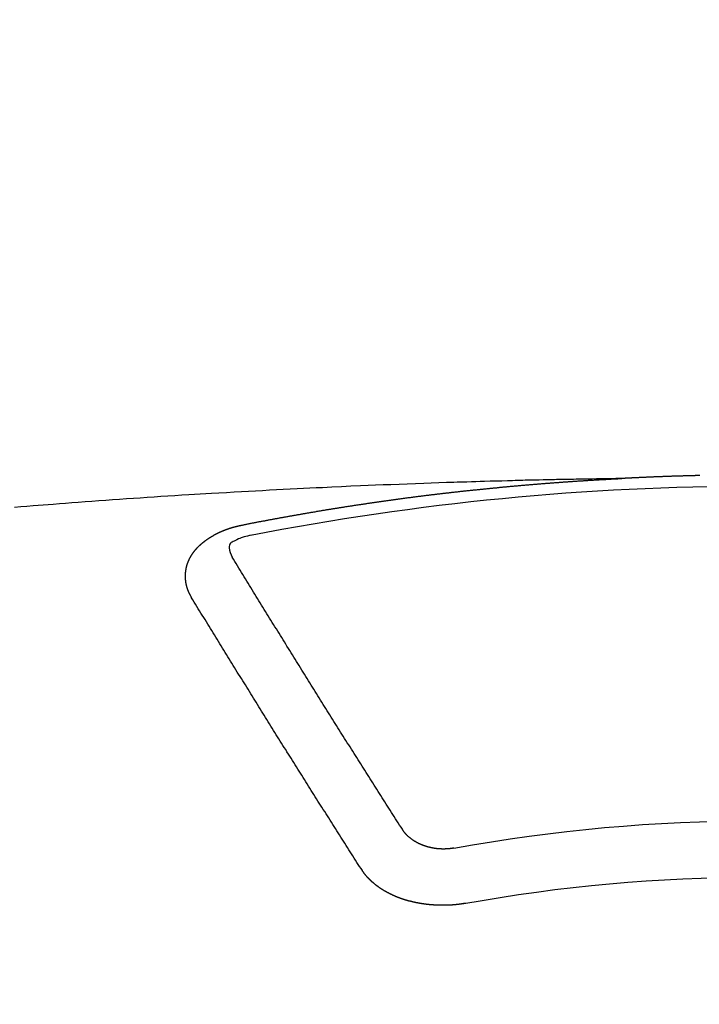
# Model space of a CAD drawing. Extents: x 27948 to 54421, y -11045 to -2175.
# Drawn here: x 43816 to 43824, y -4352 to -4341 of the extents above; entities that cross this region are included whole.
import ezdxf

# ---------------------------------------------------------------- set-up
doc = ezdxf.new("R2010")
doc.units = 0
doc.header["$LTSCALE"] = 50
doc.header["$MEASUREMENT"] = 0
doc.layers.get('0').update_dxf_attribs({"linetype": 'CONTINUOUS'})
doc.layers.add('150-機器', color=8, linetype='CONTINUOUS')
doc.layers.add('160-文字', color=254, linetype='CONTINUOUS')
doc.styles.add('KH001', font='txt')
doc.dimstyles.new('KH1xx030', dxfattribs={"dimscale": 30, "dimtxt": 2, "dimasz": 0.6, "dimexe": 0.3, "dimexo": 1.2, "dimgap": 0.5, "dimtad": 3, "dimdec": 1, "dimdsep": 46, "dimlunit": 6, "dimtxsty": 'KH001', "dimblk": 'DOT', "dimcen": 1, "dimdle": 1, "dimclrd": 256, "dimclre": 256, "dimclrt": 256, "dimadec": 0, "dimazin": 0, "dimtfac": 1, "dimtdec": 1, "dimtix": 1, "dimtmove": 2, "dimatfit": 3, "dimldrblk": 'CLOSEDBLANK', "dimfxl": 1, "dimtolj": 1, "dimtzin": 0, "dimlwd": -1, "dimlwe": -1, "dimarcsym": 0})

# ---------------------------------------------------------------- blocks, each defined once
blk = doc.blocks.new('F402_H')
at = {"layer": '150-機器', "color": 13, "linetype": 'Continuous'}
for points in [[(0.673, -266.101), (0.68, -266.101), (0.687, -266.102), (0.693, -266.102), (0.7, -266.102), (0.707, -266.102), (0.713, -266.102), (0.72, -266.102), (0.727, -266.102), (0.734, -266.103), (0.74, -266.103), (0.747, -266.103), (0.754, -266.103), (0.76, -266.103), (0.767, -266.103), (0.774, -266.104), (0.781, -266.104), (0.787, -266.104), (0.794, -266.104), (0.801, -266.104), (0.806, -266.105), (0.813, -266.105), (0.82, -266.105), (0.826, -266.105), (0.833, -266.105), (0.84, -266.105), (0.847, -266.106), (0.853, -266.106), (0.86, -266.106), (0.867, -266.106), (0.873, -266.106), (0.88, -266.107), (0.887, -266.107), (0.894, -266.107), (0.9, -266.107), (0.907, -266.107), (0.914, -266.108), (0.92, -266.108), (0.927, -266.108), (0.934, -266.108), (0.941, -266.108), (0.947, -266.109), (0.954, -266.109), (0.961, -266.109), (0.967, -266.109), (0.974, -266.109), (0.981, -266.11), (0.987, -266.11), (0.994, -266.11), (1.001, -266.11), (1.008, -266.11), (1.014, -266.111), (1.021, -266.111), (1.028, -266.111), (1.034, -266.111), (1.041, -266.112), (1.048, -266.112), (1.054, -266.112), (1.061, -266.112), (1.068, -266.113), (1.075, -266.113), (1.081, -266.113), (1.088, -266.113), (1.095, -266.114), (1.101, -266.114), (1.108, -266.114), (1.115, -266.114), (1.122, -266.115), (1.128, -266.115), (1.135, -266.115), (1.142, -266.115), (1.148, -266.116), (1.155, -266.116), (1.162, -266.116), (1.168, -266.116), (1.175, -266.117), (1.181, -266.117), (1.188, -266.117), (1.194, -266.117), (1.201, -266.118), (1.208, -266.118), (1.214, -266.118), (1.221, -266.118), (1.228, -266.119), (1.234, -266.119), (1.241, -266.119), (1.248, -266.12), (1.254, -266.12), (1.261, -266.12), (1.268, -266.12), (1.275, -266.121), (1.281, -266.121), (1.288, -266.121), (1.295, -266.122), (1.301, -266.122), (1.308, -266.122), (1.315, -266.123), (1.321, -266.123), (1.328, -266.123), (1.335, -266.123), (1.342, -266.124), (1.348, -266.124), (1.355, -266.124), (1.362, -266.125), (1.368, -266.125), (1.375, -266.125), (1.382, -266.126), (1.388, -266.126), (1.395, -266.126), (1.402, -266.127), (1.408, -266.127), (1.415, -266.127), (1.422, -266.128), (1.429, -266.128), (1.435, -266.128), (1.442, -266.128), (1.449, -266.129), (1.455, -266.129), (1.462, -266.129), (1.469, -266.13), (1.475, -266.13), (1.482, -266.13), (1.489, -266.131), (1.495, -266.131), (1.502, -266.131), (1.509, -266.132), (1.516, -266.132), (1.522, -266.132), (1.529, -266.133), (1.536, -266.133), (1.542, -266.133), (1.549, -266.134), (1.556, -266.134), (1.561, -266.134), (1.568, -266.135), (1.575, -266.135), (1.581, -266.135), (1.588, -266.136), (1.595, -266.136), (1.602, -266.136)], [(1.595, -266.136), (1.673, -266.137), (1.75, -266.139), (1.828, -266.14), (1.905, -266.142), (1.958, -266.143), (2.011, -266.144), (2.064, -266.145), (2.117, -266.146), (2.147, -266.146), (2.178, -266.147), (2.208, -266.147), (2.238, -266.148), (2.269, -266.148), (2.299, -266.149), (2.329, -266.149), (2.359, -266.15), (2.382, -266.15), (2.404, -266.151), (2.427, -266.151), (2.45, -266.152), (2.495, -266.153), (2.541, -266.154), (2.587, -266.155), (2.632, -266.156), (2.655, -266.156), (2.678, -266.157), (2.7, -266.157), (2.723, -266.158), (2.753, -266.158), (2.783, -266.159), (2.814, -266.16), (2.844, -266.161), (2.874, -266.162), (2.905, -266.163), (2.935, -266.164), (2.966, -266.165), (3.034, -266.167), (3.102, -266.168), (3.17, -266.17), (3.238, -266.172), (3.291, -266.173), (3.343, -266.175), (3.396, -266.177), (3.449, -266.179), (3.488, -266.18), (3.527, -266.181), (3.566, -266.182), (3.605, -266.183), (3.694, -266.186), (3.784, -266.189), (3.873, -266.192), (3.963, -266.196), (4.061, -266.199), (4.159, -266.203), (4.258, -266.207), (4.356, -266.211), (4.446, -266.214), (4.537, -266.218), (4.627, -266.222), (4.718, -266.226), (4.831, -266.23), (4.944, -266.235), (5.057, -266.24), (5.171, -266.246), (5.246, -266.249), (5.321, -266.253), (5.397, -266.257), (5.472, -266.261), (5.555, -266.265), (5.637, -266.269), (5.72, -266.273), (5.803, -266.277), (5.886, -266.282), (5.969, -266.286), (6.051, -266.291), (6.134, -266.295), (6.224, -266.301), (6.314, -266.306), (6.404, -266.311), (6.494, -266.316), (6.562, -266.32), (6.629, -266.324), (6.697, -266.328), (6.764, -266.332), (6.847, -266.337), (6.929, -266.343), (7.012, -266.348), (7.095, -266.353), (7.177, -266.359), (7.259, -266.364), (7.341, -266.37), (7.424, -266.375), (7.506, -266.381), (7.588, -266.387), (7.671, -266.392), (7.753, -266.398), (7.835, -266.404), (7.917, -266.41), (8, -266.416), (8.082, -266.422), (8.156, -266.428), (8.231, -266.434), (8.306, -266.439), (8.38, -266.445), (8.44, -266.45), (8.499, -266.454), (8.559, -266.458), (8.619, -266.463), (8.693, -266.469), (8.767, -266.475), (8.841, -266.481)], [(6.135, -266.693), (6.125, -266.691), (6.116, -266.689), (6.107, -266.687), (6.098, -266.685), (6.089, -266.684), (6.079, -266.682), (6.07, -266.68), (6.061, -266.678), (6.052, -266.676), (6.043, -266.674), (6.033, -266.673), (6.024, -266.671), (6.015, -266.669), (6.006, -266.667), (5.997, -266.665), (5.987, -266.664), (5.979, -266.662), (5.97, -266.66), (5.961, -266.658), (5.951, -266.656), (5.942, -266.655), (5.933, -266.653), (5.924, -266.651), (5.915, -266.65), (5.905, -266.649), (5.896, -266.647), (5.887, -266.645), (5.878, -266.643), (5.868, -266.641), (5.859, -266.64), (5.85, -266.638), (5.841, -266.636), (5.832, -266.634), (5.822, -266.633), (5.813, -266.631), (5.804, -266.629), (5.795, -266.627), (5.785, -266.626), (5.776, -266.624), (5.767, -266.622), (5.758, -266.621), (5.748, -266.619), (5.739, -266.617), (5.73, -266.615), (5.721, -266.614), (5.711, -266.612), (5.702, -266.61), (5.693, -266.609), (5.683, -266.607), (5.674, -266.605), (5.665, -266.603), (5.656, -266.602), (5.646, -266.6), (5.637, -266.598), (5.628, -266.597), (5.619, -266.595), (5.609, -266.593), (5.601, -266.592), (5.592, -266.59), (5.582, -266.588), (5.573, -266.587), (5.564, -266.585), (5.555, -266.583), (5.545, -266.582), (5.536, -266.58), (5.527, -266.578), (5.517, -266.577), (5.508, -266.575), (5.499, -266.573), (5.49, -266.572), (5.48, -266.57), (5.471, -266.568), (5.462, -266.567), (5.452, -266.565), (5.443, -266.564), (5.434, -266.562), (5.424, -266.56), (5.415, -266.559), (5.406, -266.557), (5.397, -266.555), (5.387, -266.554), (5.378, -266.552), (5.369, -266.551), (5.359, -266.549), (5.35, -266.547), (5.341, -266.546), (5.331, -266.544), (5.322, -266.543), (5.313, -266.541), (5.303, -266.539), (5.294, -266.538), (5.285, -266.536), (5.275, -266.535), (5.266, -266.533), (5.257, -266.532), (5.247, -266.53), (5.238, -266.528), (5.229, -266.527), (5.22, -266.525), (5.211, -266.524), (5.202, -266.522), (5.192, -266.521), (5.183, -266.519), (5.174, -266.517), (5.164, -266.516), (5.155, -266.514), (5.146, -266.513), (5.136, -266.511), (5.127, -266.51), (5.118, -266.508), (5.108, -266.507), (5.099, -266.505), (5.089, -266.504), (5.08, -266.502), (5.071, -266.501), (5.061, -266.499), (5.052, -266.498), (5.043, -266.496), (5.033, -266.495), (5.024, -266.493), (5.015, -266.492), (5.005, -266.49), (4.996, -266.489), (4.986, -266.487), (4.977, -266.486), (4.968, -266.484), (4.958, -266.483), (4.949, -266.481), (4.94, -266.48), (4.93, -266.478), (4.921, -266.477), (4.911, -266.475), (4.902, -266.474), (4.893, -266.472), (4.883, -266.471), (4.874, -266.469), (4.864, -266.468), (4.855, -266.466), (4.847, -266.465), (4.837, -266.464), (4.828, -266.462), (4.818, -266.461), (4.809, -266.459), (4.8, -266.458), (4.79, -266.456), (4.781, -266.455), (4.771, -266.453), (4.762, -266.452), (4.753, -266.451), (4.743, -266.449), (4.734, -266.448), (4.724, -266.446), (4.715, -266.445), (4.706, -266.444), (4.696, -266.442), (4.687, -266.441), (4.677, -266.439), (4.668, -266.438), (4.659, -266.437), (4.649, -266.435), (4.64, -266.434), (4.63, -266.432), (4.621, -266.431), (4.611, -266.43), (4.602, -266.428), (4.593, -266.427), (4.583, -266.425), (4.574, -266.424), (4.564, -266.423), (4.555, -266.421), (4.545, -266.42), (4.536, -266.419), (4.527, -266.417), (4.517, -266.416), (4.508, -266.415), (4.498, -266.413), (4.489, -266.412), (4.479, -266.411), (4.471, -266.409), (4.461, -266.408), (4.452, -266.407), (4.443, -266.405), (4.433, -266.404), (4.424, -266.403), (4.414, -266.401), (4.405, -266.4), (4.395, -266.399), (4.386, -266.397), (4.376, -266.396), (4.367, -266.395), (4.357, -266.393), (4.348, -266.392), (4.339, -266.391), (4.329, -266.389), (4.32, -266.388), (4.31, -266.387), (4.301, -266.386), (4.291, -266.384), (4.282, -266.383), (4.272, -266.382), (4.263, -266.38), (4.253, -266.379), (4.244, -266.378), (4.234, -266.377), (4.225, -266.375), (4.215, -266.374), (4.206, -266.373), (4.197, -266.372), (4.187, -266.37), (4.178, -266.369), (4.168, -266.368), (4.159, -266.367), (4.149, -266.365), (4.14, -266.364), (4.13, -266.363), (4.121, -266.362), (4.111, -266.36), (4.102, -266.359), (4.093, -266.358), (4.084, -266.357), (4.074, -266.355), (4.065, -266.354), (4.055, -266.353), (4.046, -266.352), (4.036, -266.351), (4.027, -266.349), (4.017, -266.348), (4.008, -266.347), (3.998, -266.346), (3.989, -266.345), (3.979, -266.343), (3.97, -266.342), (3.96, -266.341), (3.951, -266.34), (3.941, -266.339), (3.932, -266.337), (3.922, -266.336), (3.913, -266.335), (3.903, -266.334), (3.894, -266.333), (3.884, -266.332), (3.875, -266.33), (3.865, -266.329), (3.856, -266.328), (3.846, -266.327), (3.837, -266.326), (3.827, -266.325), (3.817, -266.323), (3.808, -266.322), (3.798, -266.321), (3.789, -266.32), (3.779, -266.319), (3.77, -266.318), (3.76, -266.317), (3.751, -266.316), (3.741, -266.314), (3.732, -266.313), (3.722, -266.312), (3.714, -266.311), (3.704, -266.31), (3.695, -266.309), (3.685, -266.308), (3.676, -266.307), (3.666, -266.306), (3.656, -266.304), (3.647, -266.303), (3.637, -266.302), (3.628, -266.301), (3.618, -266.3), (3.609, -266.299), (3.599, -266.298), (3.59, -266.297), (3.58, -266.296), (3.571, -266.295), (3.561, -266.294), (3.551, -266.293), (3.542, -266.291), (3.532, -266.29), (3.523, -266.289), (3.513, -266.288), (3.504, -266.287), (3.494, -266.286), (3.485, -266.285), (3.475, -266.284), (3.465, -266.283), (3.456, -266.282), (3.446, -266.281), (3.437, -266.28), (3.427, -266.279), (3.418, -266.278), (3.408, -266.277), (3.399, -266.276), (3.389, -266.275), (3.379, -266.274), (3.37, -266.273), (3.36, -266.273), (3.351, -266.272), (3.342, -266.271), (3.333, -266.27), (3.323, -266.269), (3.313, -266.268), (3.304, -266.267), (3.294, -266.266), (3.285, -266.265), (3.275, -266.264), (3.266, -266.263), (3.256, -266.262), (3.246, -266.261), (3.237, -266.26), (3.227, -266.259), (3.218, -266.258), (3.208, -266.257), (3.199, -266.256), (3.189, -266.255), (3.179, -266.254), (3.17, -266.253), (3.16, -266.252), (3.151, -266.251), (3.141, -266.25), (3.131, -266.249), (3.122, -266.248), (3.112, -266.248), (3.103, -266.247), (3.093, -266.246), (3.083, -266.245), (3.074, -266.244), (3.064, -266.243), (3.055, -266.242), (3.045, -266.241), (3.035, -266.24), (3.026, -266.239), (3.016, -266.238), (3.007, -266.237), (2.997, -266.237), (2.987, -266.236), (2.978, -266.235), (2.968, -266.234), (2.96, -266.233), (2.95, -266.232), (2.94, -266.231), (2.931, -266.23), (2.921, -266.229), (2.912, -266.229), (2.902, -266.228), (2.892, -266.227), (2.883, -266.226), (2.873, -266.225), (2.864, -266.224), (2.854, -266.223), (2.844, -266.223), (2.835, -266.222), (2.825, -266.221), (2.815, -266.22), (2.806, -266.219), (2.796, -266.218), (2.787, -266.217), (2.777, -266.217), (2.767, -266.216), (2.758, -266.215), (2.748, -266.214), (2.739, -266.213), (2.729, -266.212), (2.719, -266.212), (2.71, -266.211), (2.7, -266.21), (2.69, -266.209), (2.681, -266.208), (2.671, -266.208), (2.662, -266.207), (2.652, -266.206), (2.642, -266.205), (2.633, -266.204), (2.623, -266.204), (2.613, -266.203), (2.604, -266.202), (2.594, -266.201), (2.585, -266.201), (2.576, -266.2), (2.566, -266.199), (2.557, -266.198), (2.547, -266.197), (2.537, -266.197), (2.528, -266.196), (2.518, -266.195), (2.508, -266.194), (2.499, -266.194), (2.489, -266.193), (2.479, -266.192), (2.47, -266.191), (2.46, -266.191), (2.451, -266.19), (2.441, -266.189), (2.431, -266.188), (2.422, -266.188), (2.412, -266.187), (2.402, -266.186), (2.393, -266.186), (2.383, -266.185), (2.373, -266.184), (2.364, -266.183), (2.354, -266.183), (2.344, -266.182), (2.335, -266.181), (2.325, -266.181), (2.315, -266.18), (2.306, -266.179), (2.296, -266.178), (2.287, -266.178), (2.277, -266.177), (2.267, -266.176), (2.258, -266.176), (2.248, -266.175), (2.238, -266.174), (2.229, -266.174), (2.219, -266.173), (2.21, -266.172), (2.201, -266.172), (2.191, -266.171), (2.181, -266.17), (2.172, -266.17), (2.162, -266.169), (2.152, -266.168), (2.143, -266.168), (2.133, -266.167), (2.123, -266.166), (2.114, -266.166), (2.104, -266.165), (2.094, -266.165), (2.085, -266.164), (2.075, -266.163), (2.065, -266.163), (2.056, -266.162), (2.046, -266.161), (2.036, -266.161), (2.027, -266.16), (2.017, -266.16), (2.007, -266.159), (1.998, -266.158), (1.988, -266.158), (1.978, -266.157), (1.969, -266.157), (1.959, -266.156), (1.949, -266.156), (1.94, -266.155), (1.93, -266.154), (1.92, -266.154), (1.911, -266.153), (1.901, -266.153), (1.891, -266.152), (1.881, -266.152), (1.872, -266.151), (1.862, -266.15), (1.852, -266.15), (1.843, -266.149), (1.834, -266.149), (1.824, -266.148), (1.815, -266.148), (1.805, -266.147), (1.795, -266.147), (1.786, -266.146), (1.776, -266.146), (1.766, -266.145), (1.757, -266.145), (1.747, -266.144), (1.737, -266.143), (1.728, -266.143), (1.718, -266.142), (1.708, -266.142), (1.698, -266.141), (1.689, -266.141), (1.679, -266.14), (1.669, -266.14), (1.66, -266.139), (1.65, -266.139), (1.64, -266.138), (1.631, -266.138), (1.621, -266.137), (1.611, -266.137), (1.602, -266.136)], [(6.73, -267.557), (6.731, -267.555), (6.732, -267.553), (6.733, -267.551), (6.735, -267.549), (6.735, -267.546), (6.736, -267.544), (6.737, -267.542), (6.738, -267.54), (6.74, -267.538), (6.741, -267.536), (6.742, -267.534), (6.743, -267.531), (6.744, -267.529), (6.745, -267.527), (6.747, -267.525), (6.748, -267.523), (6.749, -267.521), (6.75, -267.518), (6.751, -267.516), (6.752, -267.514), (6.753, -267.512), (6.754, -267.51), (6.755, -267.508), (6.756, -267.505), (6.758, -267.503), (6.759, -267.501), (6.76, -267.499), (6.761, -267.497), (6.762, -267.494), (6.763, -267.492), (6.764, -267.49), (6.765, -267.488), (6.765, -267.486), (6.766, -267.484), (6.767, -267.481), (6.768, -267.479), (6.769, -267.477), (6.77, -267.475), (6.771, -267.472), (6.772, -267.47), (6.772, -267.468), (6.773, -267.466), (6.774, -267.464), (6.775, -267.461), (6.776, -267.459), (6.776, -267.457), (6.777, -267.455), (6.778, -267.453), (6.779, -267.45), (6.779, -267.448), (6.78, -267.446), (6.781, -267.444), (6.782, -267.441), (6.782, -267.439), (6.783, -267.437), (6.784, -267.435), (6.784, -267.432), (6.785, -267.43), (6.785, -267.428), (6.786, -267.426), (6.787, -267.423), (6.787, -267.421), (6.788, -267.419), (6.788, -267.417), (6.789, -267.414), (6.79, -267.412), (6.79, -267.41), (6.791, -267.408), (6.791, -267.405), (6.792, -267.403), (6.792, -267.402), (6.793, -267.4), (6.793, -267.397), (6.794, -267.395), (6.794, -267.393), (6.794, -267.391), (6.795, -267.388), (6.795, -267.386), (6.796, -267.384), (6.796, -267.382), (6.797, -267.379), (6.797, -267.377), (6.797, -267.375), (6.798, -267.373), (6.798, -267.37), (6.798, -267.368), (6.799, -267.366), (6.799, -267.364), (6.799, -267.361), (6.8, -267.359), (6.8, -267.357), (6.8, -267.355), (6.8, -267.352), (6.801, -267.35), (6.801, -267.348), (6.801, -267.346), (6.801, -267.343), (6.802, -267.341), (6.802, -267.339), (6.802, -267.337), (6.802, -267.334), (6.802, -267.332), (6.802, -267.33), (6.803, -267.328), (6.803, -267.325), (6.803, -267.323), (6.803, -267.321), (6.803, -267.319), (6.803, -267.316), (6.803, -267.314), (6.803, -267.312), (6.803, -267.309), (6.803, -267.307), (6.803, -267.305), (6.803, -267.303), (6.803, -267.3), (6.803, -267.298), (6.803, -267.296), (6.803, -267.294), (6.803, -267.291), (6.803, -267.289), (6.803, -267.287), (6.803, -267.285), (6.803, -267.282), (6.803, -267.28), (6.803, -267.278), (6.803, -267.276), (6.802, -267.273), (6.802, -267.271), (6.802, -267.269), (6.802, -267.267), (6.802, -267.264), (6.802, -267.262), (6.801, -267.26), (6.801, -267.258), (6.801, -267.255), (6.801, -267.253), (6.801, -267.251), (6.8, -267.249), (6.8, -267.246), (6.8, -267.244), (6.8, -267.242), (6.799, -267.24), (6.799, -267.237), (6.799, -267.235), (6.798, -267.233), (6.798, -267.231), (6.798, -267.228), (6.797, -267.226), (6.797, -267.224), (6.796, -267.222), (6.796, -267.219), (6.796, -267.217), (6.795, -267.215), (6.795, -267.213), (6.794, -267.211), (6.794, -267.208), (6.793, -267.206), (6.793, -267.204), (6.793, -267.202), (6.792, -267.199), (6.792, -267.197), (6.791, -267.195), (6.791, -267.193), (6.79, -267.191), (6.789, -267.188), (6.789, -267.186), (6.788, -267.184), (6.788, -267.182), (6.787, -267.179), (6.787, -267.177), (6.786, -267.175), (6.785, -267.173), (6.785, -267.171), (6.784, -267.168), (6.783, -267.166), (6.783, -267.164), (6.782, -267.162), (6.781, -267.16), (6.781, -267.157), (6.78, -267.155), (6.779, -267.153), (6.778, -267.151), (6.778, -267.149), (6.777, -267.147), (6.776, -267.144), (6.775, -267.142), (6.775, -267.14), (6.774, -267.138), (6.773, -267.136), (6.772, -267.133), (6.771, -267.131), (6.77, -267.129), (6.77, -267.127), (6.769, -267.125), (6.768, -267.123), (6.767, -267.12), (6.766, -267.118), (6.765, -267.116), (6.764, -267.114), (6.763, -267.112), (6.762, -267.11), (6.761, -267.108), (6.76, -267.105), (6.759, -267.103), (6.758, -267.101), (6.757, -267.099), (6.756, -267.097), (6.755, -267.095), (6.754, -267.093), (6.753, -267.091), (6.752, -267.088), (6.751, -267.086), (6.75, -267.084), (6.749, -267.082), (6.748, -267.08), (6.747, -267.078), (6.745, -267.076), (6.744, -267.074), (6.743, -267.072), (6.742, -267.07), (6.741, -267.067), (6.74, -267.065), (6.738, -267.063), (6.737, -267.061), (6.736, -267.059), (6.735, -267.057), (6.734, -267.055), (6.733, -267.053), (6.732, -267.051), (6.731, -267.049), (6.729, -267.047), (6.728, -267.045), (6.727, -267.043), (6.725, -267.041), (6.724, -267.039), (6.723, -267.037), (6.721, -267.034), (6.72, -267.032), (6.718, -267.03), (6.717, -267.028), (6.716, -267.026), (6.714, -267.025), (6.713, -267.023), (6.711, -267.021), (6.71, -267.019), (6.708, -267.017), (6.707, -267.015), (6.705, -267.013), (6.704, -267.011), (6.702, -267.009), (6.701, -267.007), (6.699, -267.005), (6.698, -267.003), (6.696, -267.002), (6.695, -267), (6.693, -266.998), (6.692, -266.996), (6.69, -266.994), (6.688, -266.992), (6.687, -266.99), (6.685, -266.988), (6.683, -266.986), (6.682, -266.984), (6.68, -266.982), (6.678, -266.98), (6.677, -266.978), (6.675, -266.976), (6.673, -266.974), (6.672, -266.972), (6.67, -266.971), (6.668, -266.969), (6.666, -266.967), (6.665, -266.965), (6.663, -266.963), (6.661, -266.961), (6.659, -266.959), (6.658, -266.957), (6.656, -266.956), (6.654, -266.954), (6.652, -266.952), (6.65, -266.95), (6.648, -266.948), (6.647, -266.946), (6.645, -266.944), (6.643, -266.943), (6.641, -266.941), (6.639, -266.939), (6.637, -266.937), (6.635, -266.935), (6.633, -266.933), (6.631, -266.932), (6.629, -266.93), (6.627, -266.928), (6.625, -266.926), (6.623, -266.924), (6.621, -266.923), (6.619, -266.921), (6.617, -266.919), (6.615, -266.917), (6.613, -266.916), (6.611, -266.914), (6.609, -266.912), (6.607, -266.91), (6.605, -266.909), (6.603, -266.907), (6.601, -266.905), (6.599, -266.903), (6.597, -266.902), (6.595, -266.9), (6.593, -266.898), (6.591, -266.897), (6.588, -266.895), (6.586, -266.893), (6.584, -266.891), (6.582, -266.89), (6.58, -266.888), (6.578, -266.886), (6.575, -266.885), (6.573, -266.883), (6.571, -266.881), (6.569, -266.88), (6.567, -266.878), (6.564, -266.876), (6.562, -266.875), (6.56, -266.873), (6.558, -266.871), (6.555, -266.87), (6.553, -266.868), (6.551, -266.867), (6.549, -266.865), (6.546, -266.863), (6.544, -266.862), (6.542, -266.86), (6.539, -266.859), (6.537, -266.857), (6.535, -266.855), (6.532, -266.854), (6.53, -266.852), (6.528, -266.851), (6.525, -266.849), (6.523, -266.848), (6.521, -266.846), (6.518, -266.844), (6.516, -266.843), (6.513, -266.841), (6.511, -266.84), (6.509, -266.838), (6.506, -266.837), (6.504, -266.835), (6.501, -266.834), (6.499, -266.832), (6.496, -266.831), (6.494, -266.829), (6.491, -266.828), (6.489, -266.826), (6.486, -266.825), (6.484, -266.823), (6.481, -266.822), (6.479, -266.821), (6.476, -266.819), (6.474, -266.818), (6.471, -266.816), (6.469, -266.815), (6.466, -266.813), (6.464, -266.812), (6.461, -266.81), (6.458, -266.809), (6.456, -266.808), (6.453, -266.806), (6.451, -266.805), (6.448, -266.803), (6.446, -266.802), (6.443, -266.801), (6.44, -266.799), (6.438, -266.798), (6.435, -266.797), (6.432, -266.795), (6.43, -266.794), (6.427, -266.793), (6.424, -266.791), (6.422, -266.79), (6.419, -266.789), (6.416, -266.787), (6.414, -266.786), (6.411, -266.785), (6.408, -266.783), (6.406, -266.782), (6.403, -266.781), (6.4, -266.78), (6.397, -266.778), (6.395, -266.777), (6.392, -266.776), (6.389, -266.774), (6.386, -266.773), (6.384, -266.772), (6.381, -266.771), (6.378, -266.77), (6.375, -266.768), (6.372, -266.767), (6.37, -266.766), (6.367, -266.765), (6.364, -266.763), (6.361, -266.762), (6.358, -266.761), (6.357, -266.76), (6.354, -266.759), (6.351, -266.758), (6.348, -266.756), (6.345, -266.755), (6.342, -266.754), (6.339, -266.753), (6.337, -266.752), (6.334, -266.751), (6.331, -266.75), (6.328, -266.748), (6.325, -266.747), (6.322, -266.746), (6.319, -266.745), (6.316, -266.744), (6.313, -266.743), (6.31, -266.742), (6.308, -266.741), (6.305, -266.74), (6.302, -266.739), (6.299, -266.738), (6.296, -266.737), (6.293, -266.736), (6.29, -266.735), (6.287, -266.734), (6.284, -266.733), (6.281, -266.731), (6.278, -266.73), (6.275, -266.729), (6.272, -266.729), (6.269, -266.728), (6.266, -266.727), (6.263, -266.726), (6.26, -266.725), (6.257, -266.724), (6.254, -266.723), (6.251, -266.722), (6.248, -266.721), (6.245, -266.72), (6.242, -266.719), (6.238, -266.718), (6.235, -266.717), (6.232, -266.716), (6.229, -266.716), (6.226, -266.715), (6.223, -266.714), (6.22, -266.713), (6.217, -266.712), (6.214, -266.711), (6.211, -266.711), (6.207, -266.71), (6.204, -266.709), (6.201, -266.708), (6.198, -266.707), (6.195, -266.707), (6.192, -266.706), (6.189, -266.705), (6.185, -266.704), (6.182, -266.704), (6.179, -266.703), (6.176, -266.702), (6.173, -266.701), (6.17, -266.701), (6.166, -266.7), (6.163, -266.699), (6.16, -266.698), (6.157, -266.698), (6.154, -266.697), (6.15, -266.696), (6.147, -266.695), (6.144, -266.695), (6.141, -266.694), (6.138, -266.693), (6.135, -266.693)], [(6.021, -266.811), (6.041, -266.817), (6.062, -266.822), (6.083, -266.827), (6.103, -266.833), (6.116, -266.837), (6.129, -266.841), (6.141, -266.845), (6.154, -266.85), (6.172, -266.857), (6.189, -266.866), (6.206, -266.874), (6.224, -266.883), (6.235, -266.888), (6.247, -266.894), (6.257, -266.9), (6.266, -266.908), (6.273, -266.919), (6.278, -266.933), (6.281, -266.948), (6.282, -266.963), (6.278, -266.992), (6.27, -267.02), (6.259, -267.047), (6.246, -267.073)], [(4.218, -270.316), (4.234, -270.291), (4.251, -270.266), (4.267, -270.241), (4.283, -270.216), (4.299, -270.191), (4.315, -270.166), (4.331, -270.141), (4.347, -270.116), (4.363, -270.091), (4.379, -270.066), (4.395, -270.041), (4.411, -270.016), (4.427, -269.991), (4.443, -269.966), (4.459, -269.941), (4.474, -269.916), (4.49, -269.891), (4.506, -269.865), (4.522, -269.84), (4.538, -269.815), (4.554, -269.79), (4.57, -269.765), (4.586, -269.739), (4.602, -269.714), (4.618, -269.689), (4.634, -269.665), (4.65, -269.639), (4.666, -269.614), (4.682, -269.589), (4.698, -269.563), (4.714, -269.538), (4.73, -269.513), (4.746, -269.488), (4.762, -269.462), (4.778, -269.437), (4.794, -269.412), (4.81, -269.386), (4.826, -269.361), (4.842, -269.335), (4.858, -269.31), (4.874, -269.286), (4.89, -269.26), (4.906, -269.235), (4.922, -269.209), (4.938, -269.184), (4.954, -269.159), (4.97, -269.133), (4.986, -269.108), (5.002, -269.082), (5.018, -269.057), (5.034, -269.031), (5.05, -269.006), (5.066, -268.98), (5.082, -268.955), (5.098, -268.929), (5.114, -268.905), (5.13, -268.879), (5.146, -268.854), (5.162, -268.828), (5.178, -268.802), (5.194, -268.777), (5.21, -268.751), (5.226, -268.726), (5.241, -268.7), (5.257, -268.674), (5.273, -268.649), (5.289, -268.623), (5.305, -268.598), (5.321, -268.572), (5.337, -268.546), (5.353, -268.522), (5.369, -268.496), (5.385, -268.47), (5.401, -268.445), (5.417, -268.419), (5.433, -268.393), (5.449, -268.367), (5.465, -268.342), (5.481, -268.316), (5.497, -268.29), (5.513, -268.264), (5.529, -268.239), (5.545, -268.213), (5.561, -268.187), (5.577, -268.161), (5.593, -268.136), (5.608, -268.111), (5.624, -268.085), (5.64, -268.059), (5.656, -268.033), (5.672, -268.007), (5.688, -267.981), (5.704, -267.956), (5.72, -267.93), (5.736, -267.904), (5.752, -267.878), (5.768, -267.852), (5.784, -267.826), (5.8, -267.8), (5.816, -267.775), (5.832, -267.749), (5.848, -267.723), (5.864, -267.697), (5.88, -267.672), (5.896, -267.646), (5.912, -267.62), (5.928, -267.594), (5.944, -267.568), (5.96, -267.542), (5.976, -267.516), (5.991, -267.49), (6.007, -267.464), (6.023, -267.437), (6.039, -267.411), (6.055, -267.386), (6.071, -267.36), (6.087, -267.334), (6.103, -267.308), (6.119, -267.282), (6.135, -267.256), (6.151, -267.23), (6.166, -267.204), (6.182, -267.178), (6.198, -267.151), (6.214, -267.125), (6.23, -267.099), (6.246, -267.073)], [(4.695, -270.81), (4.711, -270.786), (4.727, -270.761), (4.743, -270.736), (4.759, -270.711), (4.776, -270.686), (4.792, -270.661), (4.808, -270.635), (4.824, -270.61), (4.84, -270.585), (4.855, -270.56), (4.871, -270.535), (4.887, -270.509), (4.903, -270.484), (4.919, -270.459), (4.935, -270.434), (4.951, -270.41), (4.968, -270.384), (4.984, -270.359), (5, -270.334), (5.016, -270.308), (5.032, -270.283), (5.048, -270.258), (5.064, -270.232), (5.08, -270.207), (5.096, -270.182), (5.112, -270.156), (5.128, -270.131), (5.144, -270.106), (5.16, -270.08), (5.177, -270.055), (5.193, -270.031), (5.209, -270.005), (5.225, -269.98), (5.24, -269.954), (5.256, -269.929), (5.272, -269.904), (5.288, -269.878), (5.304, -269.853), (5.32, -269.827), (5.336, -269.802), (5.352, -269.776), (5.368, -269.751), (5.385, -269.725), (5.401, -269.7), (5.417, -269.674), (5.433, -269.65), (5.449, -269.624), (5.465, -269.599), (5.481, -269.573), (5.497, -269.548), (5.513, -269.522), (5.529, -269.496), (5.545, -269.471), (5.561, -269.445), (5.577, -269.42), (5.593, -269.394), (5.608, -269.368), (5.625, -269.343), (5.641, -269.317), (5.657, -269.291), (5.673, -269.267), (5.689, -269.241), (5.705, -269.215), (5.721, -269.19), (5.737, -269.164), (5.753, -269.138), (5.769, -269.113), (5.785, -269.087), (5.801, -269.061), (5.817, -269.035), (5.833, -269.01), (5.849, -268.984), (5.865, -268.958), (5.881, -268.932), (5.898, -268.908), (5.914, -268.882), (5.93, -268.856), (5.946, -268.83), (5.962, -268.804), (5.978, -268.778), (5.993, -268.753), (6.009, -268.727), (6.025, -268.701), (6.041, -268.675), (6.057, -268.649), (6.073, -268.623), (6.089, -268.597), (6.105, -268.571), (6.121, -268.546), (6.137, -268.521), (6.153, -268.495), (6.169, -268.469), (6.185, -268.443), (6.202, -268.417), (6.218, -268.391), (6.234, -268.365), (6.25, -268.339), (6.266, -268.313), (6.282, -268.287), (6.298, -268.261), (6.314, -268.235), (6.33, -268.209), (6.346, -268.183), (6.361, -268.157), (6.377, -268.132), (6.393, -268.106), (6.409, -268.08), (6.425, -268.053), (6.441, -268.027), (6.457, -268.001), (6.473, -267.975), (6.489, -267.949), (6.505, -267.923), (6.521, -267.897), (6.537, -267.871), (6.553, -267.844), (6.569, -267.818), (6.586, -267.792), (6.602, -267.767), (6.618, -267.741), (6.634, -267.715), (6.65, -267.688), (6.666, -267.662), (6.682, -267.636), (6.698, -267.61), (6.714, -267.583), (6.73, -267.557)], [(3.605, -270.541), (3.609, -270.541), (3.613, -270.542), (3.616, -270.543), (3.62, -270.543), (3.624, -270.544), (3.628, -270.544), (3.631, -270.545), (3.635, -270.546), (3.639, -270.546), (3.642, -270.546), (3.646, -270.547), (3.65, -270.547), (3.654, -270.548), (3.658, -270.548), (3.661, -270.549), (3.665, -270.549), (3.669, -270.549), (3.673, -270.55), (3.677, -270.55), (3.68, -270.55), (3.684, -270.55), (3.688, -270.551), (3.692, -270.551), (3.696, -270.551), (3.7, -270.551), (3.704, -270.551), (3.707, -270.551), (3.711, -270.552), (3.715, -270.552), (3.719, -270.552), (3.722, -270.552), (3.726, -270.552), (3.73, -270.552), (3.733, -270.552), (3.737, -270.552), (3.741, -270.552), (3.745, -270.552), (3.749, -270.552), (3.753, -270.551), (3.757, -270.551), (3.761, -270.551), (3.764, -270.551), (3.768, -270.551), (3.772, -270.551), (3.776, -270.55), (3.78, -270.55), (3.784, -270.55), (3.788, -270.549), (3.791, -270.549), (3.795, -270.549), (3.799, -270.548), (3.803, -270.548), (3.807, -270.548), (3.811, -270.547), (3.815, -270.547), (3.818, -270.546), (3.822, -270.546), (3.826, -270.545), (3.83, -270.545), (3.834, -270.544), (3.838, -270.544), (3.841, -270.543), (3.845, -270.542), (3.849, -270.542), (3.853, -270.541), (3.857, -270.54), (3.86, -270.54), (3.864, -270.539), (3.868, -270.538), (3.872, -270.537), (3.875, -270.537), (3.879, -270.536), (3.883, -270.535), (3.887, -270.534), (3.89, -270.533), (3.894, -270.532), (3.898, -270.532), (3.902, -270.531), (3.905, -270.53), (3.909, -270.529), (3.913, -270.528), (3.916, -270.527), (3.92, -270.526), (3.924, -270.525), (3.927, -270.524), (3.931, -270.523), (3.934, -270.521), (3.938, -270.52), (3.942, -270.519), (3.945, -270.518), (3.949, -270.517), (3.952, -270.516), (3.956, -270.514), (3.96, -270.513), (3.963, -270.512), (3.967, -270.51), (3.97, -270.509), (3.974, -270.508), (3.977, -270.506), (3.981, -270.505), (3.984, -270.504), (3.988, -270.502), (3.991, -270.501), (3.994, -270.499), (3.998, -270.498), (4.001, -270.496), (4.005, -270.495), (4.008, -270.493), (4.011, -270.492), (4.015, -270.49), (4.018, -270.489), (4.022, -270.487), (4.025, -270.485), (4.028, -270.484), (4.031, -270.482), (4.035, -270.48), (4.038, -270.479), (4.041, -270.477), (4.044, -270.475), (4.048, -270.473), (4.051, -270.472), (4.054, -270.47), (4.057, -270.468), (4.06, -270.466), (4.063, -270.464), (4.066, -270.462), (4.069, -270.461), (4.073, -270.459), (4.076, -270.457), (4.079, -270.455), (4.082, -270.453), (4.085, -270.451), (4.088, -270.449), (4.091, -270.447), (4.093, -270.445), (4.096, -270.443), (4.098, -270.441), (4.101, -270.439), (4.104, -270.437), (4.107, -270.435), (4.11, -270.433), (4.112, -270.431), (4.115, -270.429), (4.118, -270.427), (4.121, -270.424), (4.123, -270.422), (4.126, -270.42), (4.129, -270.418), (4.131, -270.417), (4.134, -270.415), (4.136, -270.412), (4.139, -270.41), (4.142, -270.408), (4.144, -270.406), (4.147, -270.403), (4.149, -270.401), (4.152, -270.399), (4.154, -270.397), (4.156, -270.394), (4.159, -270.392), (4.161, -270.39), (4.163, -270.387), (4.166, -270.385), (4.168, -270.383), (4.17, -270.38), (4.172, -270.378), (4.175, -270.376), (4.177, -270.373), (4.179, -270.371), (4.181, -270.368), (4.183, -270.366), (4.185, -270.364), (4.187, -270.361), (4.189, -270.359), (4.191, -270.356), (4.193, -270.354), (4.195, -270.351), (4.197, -270.349), (4.199, -270.347), (4.2, -270.344), (4.202, -270.342), (4.204, -270.339), (4.206, -270.337), (4.207, -270.334), (4.209, -270.332), (4.211, -270.329), (4.212, -270.327), (4.214, -270.324), (4.215, -270.321), (4.217, -270.319), (4.218, -270.316)], [(3.464, -271.199), (3.467, -271.2), (3.471, -271.201), (3.474, -271.201), (3.478, -271.202), (3.481, -271.202), (3.485, -271.203), (3.488, -271.203), (3.491, -271.204), (3.495, -271.204), (3.498, -271.205), (3.502, -271.206), (3.505, -271.206), (3.509, -271.207), (3.512, -271.207), (3.516, -271.208), (3.519, -271.208), (3.523, -271.209), (3.526, -271.209), (3.53, -271.21), (3.533, -271.21), (3.537, -271.211), (3.54, -271.211), (3.544, -271.212), (3.547, -271.212), (3.551, -271.213), (3.554, -271.213), (3.558, -271.213), (3.561, -271.214), (3.565, -271.214), (3.568, -271.215), (3.572, -271.215), (3.575, -271.215), (3.579, -271.216), (3.582, -271.216), (3.586, -271.216), (3.589, -271.217), (3.593, -271.217), (3.597, -271.217), (3.6, -271.218), (3.604, -271.218), (3.607, -271.218), (3.611, -271.219), (3.614, -271.219), (3.618, -271.219), (3.621, -271.219), (3.625, -271.22), (3.629, -271.22), (3.632, -271.22), (3.636, -271.22), (3.639, -271.22), (3.643, -271.221), (3.646, -271.221), (3.65, -271.221), (3.654, -271.221), (3.657, -271.221), (3.661, -271.222), (3.664, -271.222), (3.668, -271.222), (3.672, -271.222), (3.675, -271.222), (3.679, -271.222), (3.682, -271.222), (3.686, -271.223), (3.69, -271.223), (3.693, -271.223), (3.697, -271.223), (3.7, -271.223), (3.704, -271.223), (3.707, -271.223), (3.711, -271.223), (3.715, -271.223), (3.718, -271.223), (3.721, -271.223), (3.724, -271.223), (3.728, -271.223), (3.732, -271.223), (3.735, -271.223), (3.739, -271.223), (3.743, -271.223), (3.746, -271.223), (3.75, -271.223), (3.753, -271.223), (3.757, -271.223), (3.761, -271.223), (3.764, -271.223), (3.768, -271.223), (3.771, -271.223), (3.775, -271.223), (3.779, -271.223), (3.782, -271.223), (3.786, -271.222), (3.789, -271.222), (3.793, -271.222), (3.797, -271.222), (3.8, -271.222), (3.804, -271.222), (3.807, -271.222), (3.811, -271.222), (3.815, -271.221), (3.818, -271.221), (3.822, -271.221), (3.825, -271.221), (3.829, -271.221), (3.833, -271.22), (3.836, -271.22), (3.84, -271.22), (3.843, -271.22), (3.847, -271.219), (3.851, -271.219), (3.854, -271.219), (3.858, -271.219), (3.861, -271.218), (3.865, -271.218), (3.868, -271.218), (3.872, -271.218), (3.876, -271.217), (3.879, -271.217), (3.883, -271.217), (3.886, -271.216), (3.89, -271.216), (3.894, -271.216), (3.897, -271.215), (3.901, -271.215), (3.904, -271.214), (3.908, -271.214), (3.911, -271.214), (3.915, -271.213), (3.919, -271.213), (3.922, -271.212), (3.926, -271.212), (3.929, -271.212), (3.933, -271.211), (3.936, -271.211), (3.94, -271.21), (3.943, -271.21), (3.947, -271.209), (3.951, -271.209), (3.954, -271.208), (3.958, -271.208), (3.961, -271.207), (3.965, -271.207), (3.968, -271.206), (3.972, -271.206), (3.975, -271.205), (3.979, -271.205), (3.982, -271.204), (3.986, -271.204), (3.989, -271.203), (3.993, -271.203), (3.996, -271.202), (4, -271.201), (4.003, -271.201), (4.007, -271.2), (4.01, -271.2), (4.014, -271.199), (4.017, -271.198), (4.021, -271.198), (4.024, -271.197), (4.028, -271.197), (4.031, -271.196), (4.035, -271.195), (4.038, -271.195), (4.042, -271.194), (4.045, -271.193), (4.049, -271.192), (4.052, -271.192), (4.056, -271.191), (4.059, -271.19), (4.063, -271.19), (4.066, -271.189), (4.07, -271.188), (4.073, -271.187), (4.076, -271.187), (4.08, -271.186), (4.083, -271.185), (4.087, -271.184), (4.09, -271.184), (4.094, -271.183), (4.097, -271.182), (4.099, -271.181), (4.103, -271.18), (4.106, -271.179), (4.11, -271.179), (4.113, -271.178), (4.116, -271.177), (4.12, -271.176), (4.123, -271.175), (4.126, -271.174), (4.13, -271.173), (4.133, -271.173), (4.137, -271.172), (4.14, -271.172), (4.143, -271.171), (4.147, -271.17), (4.15, -271.169), (4.153, -271.168), (4.157, -271.167), (4.16, -271.166), (4.163, -271.165), (4.167, -271.164), (4.17, -271.163), (4.173, -271.162), (4.176, -271.161), (4.18, -271.16), (4.183, -271.159), (4.186, -271.158), (4.19, -271.157), (4.193, -271.156), (4.196, -271.155), (4.199, -271.154), (4.203, -271.153), (4.206, -271.152), (4.209, -271.151), (4.212, -271.15), (4.216, -271.149), (4.219, -271.148), (4.222, -271.147), (4.225, -271.145), (4.228, -271.144), (4.232, -271.143), (4.235, -271.142), (4.238, -271.141), (4.241, -271.14), (4.244, -271.139), (4.247, -271.137), (4.251, -271.136), (4.254, -271.135), (4.257, -271.134), (4.26, -271.133), (4.263, -271.131), (4.266, -271.13), (4.269, -271.129), (4.272, -271.128), (4.276, -271.127), (4.279, -271.125), (4.282, -271.124), (4.285, -271.123), (4.288, -271.122), (4.291, -271.12), (4.294, -271.119), (4.297, -271.118), (4.3, -271.117), (4.303, -271.115), (4.306, -271.114), (4.309, -271.113), (4.312, -271.111), (4.315, -271.11), (4.318, -271.109), (4.321, -271.107), (4.324, -271.106), (4.327, -271.105), (4.33, -271.103), (4.333, -271.102), (4.336, -271.101), (4.339, -271.099), (4.342, -271.098), (4.345, -271.096), (4.348, -271.095), (4.351, -271.094), (4.354, -271.092), (4.357, -271.091), (4.36, -271.089), (4.362, -271.088), (4.365, -271.087), (4.368, -271.085), (4.371, -271.084), (4.374, -271.082), (4.377, -271.081), (4.38, -271.079), (4.382, -271.078), (4.385, -271.076), (4.388, -271.075), (4.391, -271.073), (4.394, -271.072), (4.397, -271.07), (4.399, -271.069), (4.402, -271.067), (4.405, -271.066), (4.408, -271.064), (4.41, -271.063), (4.413, -271.061), (4.416, -271.06), (4.419, -271.058), (4.421, -271.057), (4.424, -271.055), (4.427, -271.054), (4.43, -271.052), (4.432, -271.05), (4.435, -271.049), (4.438, -271.047), (4.44, -271.046), (4.443, -271.044), (4.446, -271.042), (4.448, -271.041), (4.451, -271.039), (4.453, -271.038), (4.456, -271.036), (4.459, -271.034), (4.461, -271.033), (4.464, -271.031), (4.466, -271.029), (4.469, -271.028), (4.472, -271.026), (4.474, -271.024), (4.476, -271.023), (4.478, -271.021), (4.481, -271.019), (4.483, -271.018), (4.486, -271.016), (4.488, -271.014), (4.491, -271.013), (4.493, -271.011), (4.496, -271.009), (4.498, -271.007), (4.501, -271.006), (4.503, -271.004), (4.506, -271.002), (4.508, -271), (4.51, -270.999), (4.513, -270.997), (4.515, -270.995), (4.518, -270.993), (4.52, -270.992), (4.522, -270.99), (4.525, -270.988), (4.527, -270.986), (4.529, -270.985), (4.532, -270.983), (4.534, -270.981), (4.536, -270.979), (4.539, -270.977), (4.541, -270.976), (4.543, -270.974), (4.546, -270.972), (4.548, -270.97), (4.55, -270.968), (4.552, -270.966), (4.555, -270.965), (4.557, -270.963), (4.559, -270.961), (4.561, -270.959), (4.563, -270.957), (4.566, -270.955), (4.568, -270.953), (4.57, -270.952), (4.572, -270.95), (4.574, -270.948), (4.576, -270.946), (4.579, -270.944), (4.581, -270.942), (4.583, -270.94), (4.585, -270.938), (4.587, -270.936), (4.589, -270.935), (4.591, -270.933), (4.593, -270.931), (4.595, -270.929), (4.597, -270.927), (4.599, -270.925), (4.601, -270.923), (4.603, -270.921), (4.605, -270.919), (4.607, -270.917), (4.609, -270.915), (4.611, -270.913), (4.613, -270.911), (4.615, -270.909), (4.617, -270.907), (4.619, -270.905), (4.621, -270.903), (4.623, -270.901), (4.625, -270.899), (4.627, -270.897), (4.629, -270.896), (4.63, -270.894), (4.632, -270.892), (4.634, -270.889), (4.636, -270.887), (4.638, -270.885), (4.64, -270.883), (4.641, -270.881), (4.643, -270.879), (4.645, -270.877), (4.647, -270.875), (4.648, -270.873), (4.65, -270.871), (4.652, -270.869), (4.654, -270.867), (4.655, -270.865), (4.657, -270.863), (4.659, -270.861), (4.66, -270.859), (4.662, -270.857), (4.663, -270.855), (4.665, -270.853), (4.667, -270.851), (4.668, -270.848), (4.67, -270.846), (4.671, -270.844), (4.673, -270.842), (4.674, -270.84), (4.676, -270.838), (4.677, -270.836), (4.679, -270.834), (4.68, -270.832), (4.682, -270.83), (4.683, -270.827), (4.685, -270.825), (4.686, -270.823), (4.688, -270.821), (4.689, -270.819), (4.691, -270.817), (4.692, -270.815), (4.694, -270.813), (4.695, -270.81)]]:
    blk.add_lwpolyline(points, dxfattribs=at)
for centre, radius, start, end in [((0, -297.518), 31.291, 78.8896, 101.1104), ((0, -290.362), 20.146, 79.6922, 100.3078), ((0, -290.362), 19.474, 79.6922, 100.3078)]:
    blk.add_arc(centre, radius, start, end, dxfattribs=at)
blk = doc.blocks.new('_ClosedBlank')
at = {"color": 0, "linetype": 'ByBlock', "lineweight": -2}
for p, q in [((-1, 0.16667), (0, 0)), ((-1, 0.16667), (-1, -0.16667)), ((0, 0), (-1, -0.16667))]:
    blk.add_line(p, q, dxfattribs=at)
blk = doc.blocks.new('_Dot')
at = {"color": 0, "linetype": 'ByBlock', "lineweight": -2}
blk.add_line((-0.5, 0), (-1, 0), dxfattribs=at)
at = {"color": 0, "linetype": 'ByBlock', "const_width": 0.5}
blk.add_lwpolyline([(-0.25, 0, 1), (0.25, 0, 1)], format="xyb", close=True, dxfattribs=at)

msp = doc.modelspace()

# ---------------------------------------------------------------- linework, layer by layer
at = {"layer": '150-機器', "color": 13}
for radius in [90.5, 80.5]:
    msp.add_circle((43824.478, -4285.058), radius, dxfattribs=at)

# ---------------------------------------------------------------- block references
at = {"layer": '150-機器', "xscale": -1}
msp.add_blockref('F402_H', (43824.485, -4079.866), dxfattribs=at)

# ---------------------------------------------------------------- leaders
at = {"layer": '160-文字'}
msp.add_leader([(43961.447, -4100.754), (43656.82, -5727.045)], dimstyle='KH1xx030', override={"dimgap": 0.5, "dimtad": 1}, dxfattribs=at)
at = {"layer": '160-文字', "annotation_type": 0, "has_hookline": 1, "hookline_direction": 1, "text_width": 1477.38}
msp.add_leader([(44062.691, -4101.272), (43639.42, -5727.045), (43638.82, -5727.045)], dimstyle='KH1xx030', override={"dimgap": 0.5, "dimtad": 1}, dxfattribs=at)

doc.saveas('drawing.dxf')
